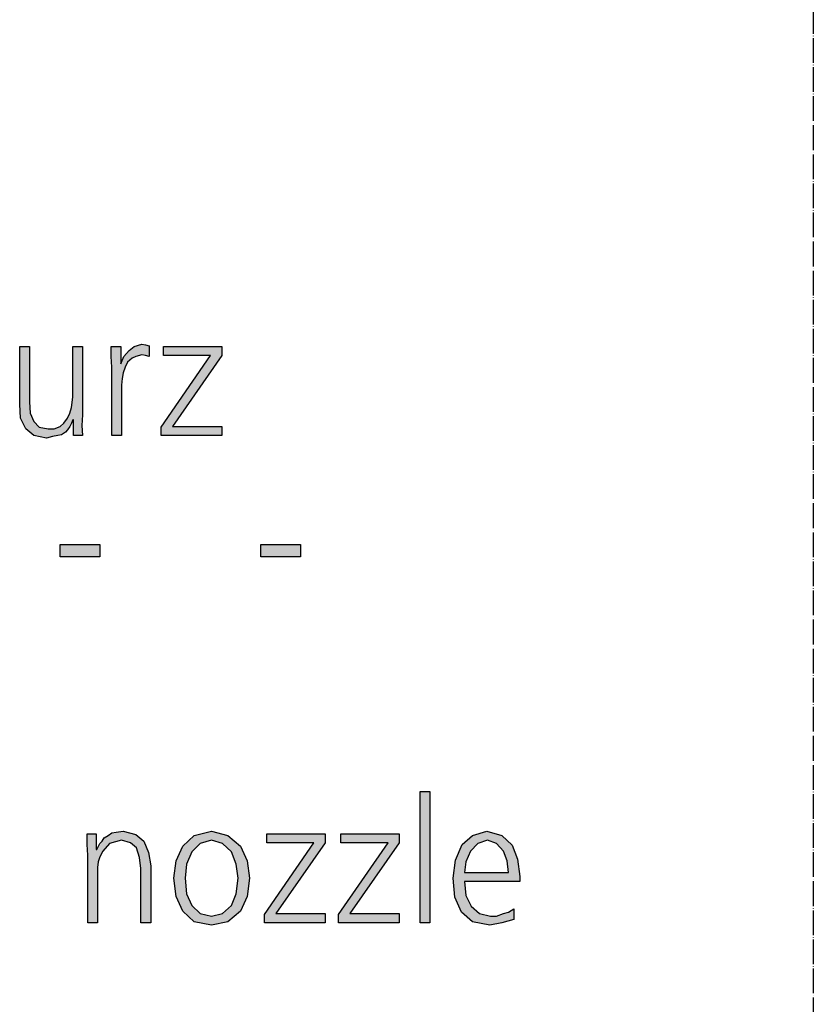
# Model space of a CAD drawing. Units: millimetres. Extents: x -270 to 11963, y 9817 to 18761.
# Drawn here: x 4115 to 4500, y 10477 to 10955 of the extents above; entities that cross this region are included whole.
import ezdxf

# ---------------------------------------------------------------- set-up
doc = ezdxf.new("R2010")
doc.units = ezdxf.units.MM
doc.linetypes.add('DOT_CENTER', pattern=[14, 12, -1, 0, -1])
doc.layers.add('1', color=7, linetype='Continuous')

msp = doc.modelspace()

# ---------------------------------------------------------------- hatches: boundary and pattern name
at = {"layer": '1', "linetype": 'Continuous'}
for points in [[(4145.81, 10763.24), (4145.44, 10758.05), (4145.81, 10753.25), (4141.45, 10753.25), (4141.45, 10760.85), (4141.09, 10760.85), (4140.36, 10759.25), (4139.64, 10757.65), (4138.55, 10756.05), (4137.46, 10754.85), (4135.65, 10753.65), (4133.83, 10753.25), (4131.29, 10752.85), (4128.39, 10752.05), (4122.22, 10753.25), (4118.23, 10756.45), (4115.69, 10761.64), (4115.32, 10768.44), (4115.32, 10796.42), (4120.04, 10796.42), (4120.04, 10769.64), (4120.4, 10764.04), (4122.22, 10760.05), (4124.76, 10757.25), (4129.11, 10756.45), (4132.02, 10756.45), (4134.92, 10757.65), (4136.73, 10759.25), (4138.55, 10761.64), (4139.64, 10764.04), (4140.36, 10766.84), (4140.73, 10769.24), (4141.09, 10772.04), (4141.09, 10796.42), (4145.81, 10796.42)], [(4159.96, 10786.43), (4159.6, 10791.63), (4159.6, 10796.42), (4164.31, 10796.42), (4164.31, 10788.03), (4165.77, 10791.63), (4168.31, 10794.42), (4170.85, 10796.42), (4174.48, 10797.62), (4176.29, 10797.22), (4178.1, 10796.82), (4178.1, 10791.63), (4176.29, 10792.03), (4174.48, 10792.43), (4171.57, 10791.63), (4169.76, 10790.83), (4167.58, 10788.83), (4166.49, 10786.43), (4165.4, 10783.63), (4165.04, 10780.83), (4164.68, 10777.63), (4164.68, 10774.84), (4164.68, 10753.25), (4159.96, 10753.25)], [(4183.91, 10757.25), (4207.86, 10792.03), (4185, 10792.03), (4185, 10796.42), (4213.31, 10796.42), (4213.31, 10792.03), (4189.35, 10757.65), (4213.31, 10757.65), (4213.31, 10753.25), (4183.91, 10753.25)], [(4134.92, 10700.48), (4154.15, 10700.48), (4154.15, 10694.49), (4134.92, 10694.49)], [(4232.18, 10700.48), (4251.41, 10700.48), (4251.41, 10694.49), (4232.18, 10694.49)], [(4309.48, 10580.56), (4314.19, 10580.56), (4314.19, 10517), (4309.48, 10517)], [(4148.35, 10549.78), (4147.98, 10554.98), (4147.98, 10560.17), (4152.34, 10560.17), (4152.34, 10552.58), (4152.7, 10552.58), (4153.43, 10553.78), (4154.15, 10555.38), (4155.24, 10556.57), (4156.33, 10558.17), (4158.15, 10559.37), (4159.96, 10560.57), (4162.14, 10560.97), (4165.4, 10561.37), (4171.57, 10559.77), (4175.56, 10556.57), (4177.74, 10550.98), (4178.83, 10544.58), (4178.83, 10517), (4174.11, 10517), (4174.11, 10543.38), (4173.39, 10548.58), (4171.94, 10553.38), (4169.03, 10555.78), (4164.68, 10556.97), (4158.87, 10555.38), (4155.6, 10551.78), (4154.15, 10548.98), (4153.43, 10546.58), (4153.06, 10543.78), (4153.06, 10540.98), (4153.06, 10517), (4148.35, 10517)], [(4233.99, 10521), (4257.94, 10555.78), (4235.08, 10555.78), (4235.08, 10560.17), (4263.39, 10560.17), (4263.39, 10555.78), (4239.44, 10521.4), (4263.39, 10521.4), (4263.39, 10517), (4233.99, 10517)], [(4269.92, 10521), (4293.87, 10555.78), (4271.01, 10555.78), (4271.01, 10560.17), (4299.31, 10560.17), (4299.31, 10555.78), (4275.36, 10521.4), (4299.31, 10521.4), (4299.31, 10517), (4269.92, 10517)]]:
    msp.add_hatch(color=3, dxfattribs=at).paths.add_polyline_path(points)
h = msp.add_hatch(color=3, dxfattribs=at)
h.paths.add_polyline_path([(4190.08, 10538.59), (4191.17, 10546.98), (4194.44, 10554.18), (4199.88, 10559.37), (4208.23, 10561.37), (4216.21, 10559.37), (4222.38, 10554.18), (4225.65, 10546.98), (4226.73, 10538.59), (4225.65, 10529.79), (4222.38, 10522.6), (4216.21, 10517.4), (4208.23, 10515.8), (4199.88, 10517.4), (4194.44, 10522.6), (4191.17, 10529.79)])
h.paths.add_polyline_path([(4195.52, 10538.59), (4196.25, 10530.99), (4198.79, 10525.39), (4202.78, 10521.4), (4208.23, 10520.2), (4213.67, 10521.4), (4218.02, 10525.39), (4220.2, 10530.99), (4221.29, 10538.59), (4220.2, 10545.38), (4218.02, 10551.38), (4213.67, 10555.38), (4208.23, 10556.97), (4202.78, 10555.38), (4198.79, 10551.38), (4196.25, 10545.38)], flags=16)
h = msp.add_hatch(color=3, dxfattribs=at)
h.paths.add_polyline_path([(4354.84, 10518.6), (4349.03, 10517), (4343.23, 10515.8), (4334.88, 10517.4), (4329.44, 10522.2), (4326.17, 10529.39), (4325.44, 10538.59), (4326.53, 10547.38), (4329.8, 10554.98), (4334.88, 10559.37), (4341.77, 10561.37), (4349.03, 10559.37), (4354.11, 10554.58), (4356.65, 10547.78), (4357.74, 10539.39), (4357.74, 10536.99), (4330.89, 10536.99), (4331.61, 10530.19), (4334.15, 10524.99), (4338.15, 10521.4), (4343.59, 10520.2), (4346.49, 10520.2), (4349.76, 10521.4), (4352.3, 10522.2), (4354.84, 10523.8)])
h.paths.add_polyline_path([(4352.3, 10541.38), (4351.57, 10546.98), (4349.76, 10551.78), (4346.49, 10555.38), (4342.14, 10556.97), (4337.42, 10555.38), (4333.79, 10551.78), (4331.61, 10546.58), (4330.89, 10541.38)], flags=16)

# ---------------------------------------------------------------- linework, layer by layer
at = {"layer": '1', "color": 6, "linetype": 'DOT_CENTER'}
msp.add_line((4500, 12285.48), (4500, 10225.41), dxfattribs=at)
at = {"layer": '1', "color": 3, "linetype": 'Continuous'}
for p, q in [((4115.32, 10796.42), (4120.04, 10796.42)), ((4115.32, 10768.44), (4115.32, 10796.42)), ((4120.04, 10796.42), (4120.04, 10769.64)), ((4141.09, 10796.42), (4145.81, 10796.42)), ((4141.09, 10772.04), (4141.09, 10796.42)), ((4145.81, 10796.42), (4145.81, 10763.24)), ((4159.6, 10796.42), (4164.31, 10796.42)), ((4159.6, 10791.63), (4159.6, 10796.42)), ((4164.31, 10796.42), (4164.31, 10788.03)), ((4168.31, 10794.42), (4170.85, 10796.42)), ((4170.85, 10796.42), (4174.48, 10797.62)), ((4174.48, 10797.62), (4176.29, 10797.22)), ((4176.29, 10797.22), (4178.1, 10796.82)), ((4178.1, 10796.82), (4178.1, 10791.63)), ((4185, 10796.42), (4213.31, 10796.42)), ((4185, 10792.03), (4185, 10796.42)), ((4213.31, 10796.42), (4213.31, 10792.03)), ((4159.96, 10786.43), (4159.6, 10791.63)), ((4164.31, 10788.03), (4165.77, 10791.63)), ((4165.77, 10791.63), (4168.31, 10794.42)), ((4169.76, 10790.83), (4167.58, 10788.83)), ((4171.57, 10791.63), (4169.76, 10790.83)), ((4174.48, 10792.43), (4171.57, 10791.63)), ((4176.29, 10792.03), (4174.48, 10792.43)), ((4178.1, 10791.63), (4176.29, 10792.03)), ((4183.91, 10757.25), (4207.86, 10792.03)), ((4207.86, 10792.03), (4185, 10792.03)), ((4213.31, 10792.03), (4189.35, 10757.65)), ((4159.96, 10753.25), (4159.96, 10786.43)), ((4166.49, 10786.43), (4165.4, 10783.63)), ((4167.58, 10788.83), (4166.49, 10786.43)), ((4165.04, 10780.83), (4164.68, 10777.63)), ((4165.4, 10783.63), (4165.04, 10780.83)), ((4164.68, 10777.63), (4164.68, 10774.84)), ((4140.73, 10769.24), (4141.09, 10772.04)), ((4164.68, 10774.84), (4164.68, 10753.25)), ((4115.69, 10761.64), (4115.32, 10768.44)), ((4120.04, 10769.64), (4120.4, 10764.04)), ((4139.64, 10764.04), (4140.36, 10766.84)), ((4140.36, 10766.84), (4140.73, 10769.24)), ((4118.23, 10756.45), (4115.69, 10761.64)), ((4120.4, 10764.04), (4122.22, 10760.05)), ((4136.73, 10759.25), (4138.55, 10761.64)), ((4138.55, 10761.64), (4139.64, 10764.04)), ((4145.81, 10763.24), (4145.44, 10758.05)), ((4122.22, 10760.05), (4124.76, 10757.25)), ((4124.76, 10757.25), (4129.11, 10756.45)), ((4132.02, 10756.45), (4134.92, 10757.65)), ((4134.92, 10757.65), (4136.73, 10759.25)), ((4139.64, 10757.65), (4138.55, 10756.05)), ((4140.36, 10759.25), (4139.64, 10757.65)), ((4141.09, 10760.85), (4140.36, 10759.25)), ((4141.45, 10760.85), (4141.09, 10760.85)), ((4141.45, 10753.25), (4141.45, 10760.85)), ((4145.44, 10758.05), (4145.81, 10753.25)), ((4183.91, 10753.25), (4183.91, 10757.25)), ((4189.35, 10757.65), (4213.31, 10757.65)), ((4213.31, 10757.65), (4213.31, 10753.25)), ((4122.22, 10753.25), (4118.23, 10756.45)), ((4128.39, 10752.05), (4122.22, 10753.25)), ((4131.29, 10752.85), (4128.39, 10752.05)), ((4129.11, 10756.45), (4132.02, 10756.45)), ((4133.83, 10753.25), (4131.29, 10752.85)), ((4135.65, 10753.65), (4133.83, 10753.25)), ((4137.46, 10754.85), (4135.65, 10753.65)), ((4138.55, 10756.05), (4137.46, 10754.85)), ((4145.81, 10753.25), (4141.45, 10753.25)), ((4164.68, 10753.25), (4159.96, 10753.25)), ((4213.31, 10753.25), (4183.91, 10753.25)), ((4134.92, 10694.49), (4134.92, 10700.48)), ((4134.92, 10700.48), (4154.15, 10700.48)), ((4154.15, 10700.48), (4154.15, 10694.49)), ((4232.18, 10694.49), (4232.18, 10700.48)), ((4232.18, 10700.48), (4251.41, 10700.48)), ((4251.41, 10700.48), (4251.41, 10694.49)), ((4154.15, 10694.49), (4134.92, 10694.49)), ((4251.41, 10694.49), (4232.18, 10694.49)), ((4309.48, 10517), (4309.48, 10580.56)), ((4309.48, 10580.56), (4314.19, 10580.56)), ((4314.19, 10580.56), (4314.19, 10517)), ((4162.14, 10560.97), (4165.4, 10561.37)), ((4165.4, 10561.37), (4171.57, 10559.77)), ((4199.88, 10559.37), (4208.23, 10561.37)), ((4208.23, 10561.37), (4216.21, 10559.37)), ((4334.88, 10559.37), (4341.77, 10561.37)), ((4341.77, 10561.37), (4349.03, 10559.37)), ((4147.98, 10560.17), (4152.34, 10560.17)), ((4147.98, 10554.98), (4147.98, 10560.17)), ((4152.34, 10560.17), (4152.34, 10552.58)), ((4154.15, 10555.38), (4155.24, 10556.57)), ((4155.24, 10556.57), (4156.33, 10558.17)), ((4156.33, 10558.17), (4158.15, 10559.37)), ((4158.15, 10559.37), (4159.96, 10560.57)), ((4164.68, 10556.97), (4158.87, 10555.38)), ((4159.96, 10560.57), (4162.14, 10560.97)), ((4169.03, 10555.78), (4164.68, 10556.97)), ((4171.57, 10559.77), (4175.56, 10556.57)), ((4175.56, 10556.57), (4177.74, 10550.98)), ((4194.44, 10554.18), (4199.88, 10559.37)), ((4208.23, 10556.97), (4202.78, 10555.38)), ((4213.67, 10555.38), (4208.23, 10556.97)), ((4216.21, 10559.37), (4222.38, 10554.18)), ((4235.08, 10560.17), (4263.39, 10560.17)), ((4235.08, 10555.78), (4235.08, 10560.17)), ((4263.39, 10560.17), (4263.39, 10555.78)), ((4271.01, 10560.17), (4299.31, 10560.17)), ((4271.01, 10555.78), (4271.01, 10560.17)), ((4299.31, 10560.17), (4299.31, 10555.78)), ((4329.8, 10554.98), (4334.88, 10559.37)), ((4342.14, 10556.97), (4337.42, 10555.38)), ((4346.49, 10555.38), (4342.14, 10556.97)), ((4349.03, 10559.37), (4354.11, 10554.58)), ((4148.35, 10549.78), (4147.98, 10554.98)), ((4152.34, 10552.58), (4152.7, 10552.58)), ((4152.7, 10552.58), (4153.43, 10553.78)), ((4153.43, 10553.78), (4154.15, 10555.38)), ((4155.6, 10551.78), (4154.15, 10548.98)), ((4158.87, 10555.38), (4155.6, 10551.78)), ((4171.94, 10553.38), (4169.03, 10555.78)), ((4173.39, 10548.58), (4171.94, 10553.38)), ((4191.17, 10546.98), (4194.44, 10554.18)), ((4202.78, 10555.38), (4198.79, 10551.38)), ((4218.02, 10551.38), (4213.67, 10555.38)), ((4222.38, 10554.18), (4225.65, 10546.98)), ((4233.99, 10521), (4257.94, 10555.78)), ((4257.94, 10555.78), (4235.08, 10555.78)), ((4263.39, 10555.78), (4239.44, 10521.4)), ((4269.92, 10521), (4293.87, 10555.78)), ((4293.87, 10555.78), (4271.01, 10555.78)), ((4299.31, 10555.78), (4275.36, 10521.4)), ((4326.53, 10547.38), (4329.8, 10554.98)), ((4333.79, 10551.78), (4331.61, 10546.58)), ((4337.42, 10555.38), (4333.79, 10551.78)), ((4349.76, 10551.78), (4346.49, 10555.38)), ((4351.57, 10546.98), (4349.76, 10551.78)), ((4354.11, 10554.58), (4356.65, 10547.78)), ((4148.35, 10517), (4148.35, 10549.78)), ((4154.15, 10548.98), (4153.43, 10546.58)), ((4174.11, 10543.38), (4173.39, 10548.58)), ((4177.74, 10550.98), (4178.83, 10544.58)), ((4190.08, 10538.59), (4191.17, 10546.98)), ((4198.79, 10551.38), (4196.25, 10545.38)), ((4220.2, 10545.38), (4218.02, 10551.38)), ((4225.65, 10546.98), (4226.73, 10538.59)), ((4325.44, 10538.59), (4326.53, 10547.38)), ((4352.3, 10541.38), (4351.57, 10546.98)), ((4356.65, 10547.78), (4357.74, 10539.39)), ((4153.43, 10546.58), (4153.06, 10543.78)), ((4153.06, 10543.78), (4153.06, 10540.98)), ((4174.11, 10517), (4174.11, 10543.38)), ((4178.83, 10544.58), (4178.83, 10517)), ((4196.25, 10545.38), (4195.52, 10538.59)), ((4221.29, 10538.59), (4220.2, 10545.38)), ((4331.61, 10546.58), (4330.89, 10541.38)), ((4153.06, 10540.98), (4153.06, 10517)), ((4191.17, 10529.79), (4190.08, 10538.59)), ((4195.52, 10538.59), (4196.25, 10530.99)), ((4220.2, 10530.99), (4221.29, 10538.59)), ((4226.73, 10538.59), (4225.65, 10529.79)), ((4326.17, 10529.39), (4325.44, 10538.59)), ((4330.89, 10541.38), (4352.3, 10541.38)), ((4357.74, 10539.39), (4357.74, 10536.99)), ((4330.89, 10536.99), (4331.61, 10530.19)), ((4357.74, 10536.99), (4330.89, 10536.99)), ((4194.44, 10522.6), (4191.17, 10529.79)), ((4196.25, 10530.99), (4198.79, 10525.39)), ((4218.02, 10525.39), (4220.2, 10530.99)), ((4225.65, 10529.79), (4222.38, 10522.6)), ((4329.44, 10522.2), (4326.17, 10529.39)), ((4331.61, 10530.19), (4334.15, 10524.99)), ((4198.79, 10525.39), (4202.78, 10521.4)), ((4213.67, 10521.4), (4218.02, 10525.39)), ((4334.15, 10524.99), (4338.15, 10521.4)), ((4352.3, 10522.2), (4354.84, 10523.8)), ((4354.84, 10523.8), (4354.84, 10518.6)), ((4199.88, 10517.4), (4194.44, 10522.6)), ((4202.78, 10521.4), (4208.23, 10520.2)), ((4208.23, 10520.2), (4213.67, 10521.4)), ((4222.38, 10522.6), (4216.21, 10517.4)), ((4233.99, 10517), (4233.99, 10521)), ((4239.44, 10521.4), (4263.39, 10521.4)), ((4263.39, 10521.4), (4263.39, 10517)), ((4269.92, 10517), (4269.92, 10521)), ((4275.36, 10521.4), (4299.31, 10521.4)), ((4299.31, 10521.4), (4299.31, 10517)), ((4334.88, 10517.4), (4329.44, 10522.2)), ((4338.15, 10521.4), (4343.59, 10520.2)), ((4343.59, 10520.2), (4346.49, 10520.2)), ((4346.49, 10520.2), (4349.76, 10521.4)), ((4354.84, 10518.6), (4349.03, 10517)), ((4349.76, 10521.4), (4352.3, 10522.2)), ((4153.06, 10517), (4148.35, 10517)), ((4178.83, 10517), (4174.11, 10517)), ((4208.23, 10515.8), (4199.88, 10517.4)), ((4216.21, 10517.4), (4208.23, 10515.8)), ((4263.39, 10517), (4233.99, 10517)), ((4299.31, 10517), (4269.92, 10517)), ((4314.19, 10517), (4309.48, 10517)), ((4343.23, 10515.8), (4334.88, 10517.4)), ((4349.03, 10517), (4343.23, 10515.8))]:
    msp.add_line(p, q, dxfattribs=at)

doc.saveas('drawing.dxf')
